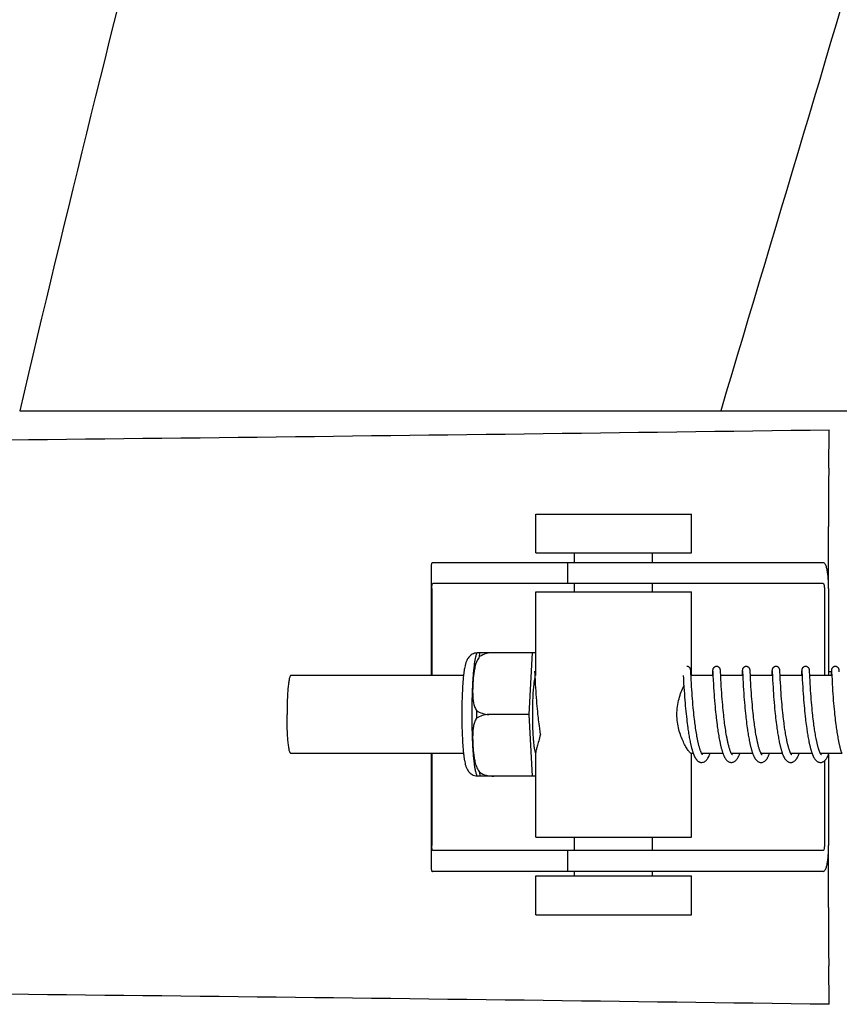
# Model space of a CAD drawing. Units: millimetres. Extents: x 17687 to 24419, y 2673 to 7538.
# Drawn here: x 18916 to 18979, y 6464 to 6539 of the extents above; entities that cross this region are included whole.
import ezdxf

# ---------------------------------------------------------------- set-up
doc = ezdxf.new("R2010")
doc.units = ezdxf.units.MM

# ---------------------------------------------------------------- blocks, each defined once
blk = doc.blocks.new('A$C17B94A55')
for p, q in [((422.041, 696.12), (476.05, 696.12)), ((476.073, 696.12), (533.494, 696.12)), ((484.402, 691.682), (484.437, 694.647)), ((461.812, 685.15), (461.812, 688.15)), ((461.812, 688.15), (473.812, 688.15)), ((473.812, 685.15), (473.812, 688.15)), ((484.386, 682.4), (484.386, 687.188)), ((461.812, 685.15), (473.812, 685.15)), ((464.812, 684.4), (464.812, 685.15)), ((470.812, 684.4), (470.812, 685.15)), ((453.76, 684.172), (453.76, 675.7)), ((457.043, 684.4), (453.883, 684.4)), ((467.413, 684.4), (457.043, 684.4)), ((464.26, 684.4), (464.26, 682.8)), ((483.963, 684.4), (467.413, 684.4)), ((483.963, 682.8), (453.883, 682.8)), ((464.812, 682.15), (464.812, 682.8)), ((470.812, 682.15), (470.812, 682.8)), ((453.797, 682.4), (453.797, 675.7)), ((461.812, 675.7), (461.812, 682.15)), ((461.812, 682.15), (473.812, 682.15)), ((473.812, 675.7), (473.812, 682.15)), ((484.066, 682.4), (484.066, 675.7)), ((484.384, 682.4), (484.384, 675.7)), ((457.303, 677.465), (461.576, 677.465)), ((458.587, 677.457), (458.587, 677.465)), ((461.313, 672.7), (461.576, 677.465)), ((461.576, 677.465), (461.812, 677.465)), ((456.245, 675.7), (442.928, 675.7)), ((461.724, 676.039), (461.725, 676.033)), ((461.725, 676.033), (461.725, 676.025)), ((461.725, 676.025), (461.726, 676.015)), ((461.726, 676.015), (461.727, 675.998)), ((461.727, 675.998), (461.729, 675.97)), ((461.729, 675.97), (461.731, 675.917)), ((461.731, 675.917), (461.74, 675.738)), ((473.189, 675.7), (473.201, 675.462)), ((473.764, 676.083), (473.763, 676.095)), ((473.765, 676.07), (473.764, 676.083)), ((473.766, 676.056), (473.765, 676.07)), ((473.767, 676.034), (473.766, 676.056)), ((473.769, 675.998), (473.767, 676.034)), ((473.773, 675.931), (473.769, 675.998)), ((473.801, 675.362), (473.784, 675.704)), ((475.478, 675.7), (473.785, 675.7)), ((475.441, 675.959), (475.429, 675.727)), ((475.443, 676.006), (475.441, 675.959)), ((475.445, 676.039), (475.443, 676.006)), ((475.447, 676.06), (475.445, 676.039)), ((475.448, 676.073), (475.447, 676.06)), ((475.46, 676.04), (475.461, 676.033)), ((475.461, 676.033), (475.462, 676.026)), ((475.462, 676.026), (475.462, 676.016)), ((475.462, 676.016), (475.463, 675.999)), ((475.463, 675.999), (475.465, 675.972)), ((475.465, 675.972), (475.468, 675.919)), ((475.478, 675.711), (475.497, 675.332)), ((476.054, 676.077), (476.053, 676.089)), ((476.055, 676.063), (476.054, 676.077)), ((476.056, 676.048), (476.055, 676.063)), ((476.057, 676.023), (476.056, 676.048)), ((476.059, 675.985), (476.057, 676.023)), ((476.064, 675.901), (476.059, 675.985)), ((476.088, 675.401), (476.072, 675.738)), ((477.768, 675.7), (476.073, 675.7)), ((477.73, 675.962), (477.718, 675.7)), ((477.733, 676.008), (477.73, 675.962)), ((477.735, 676.04), (477.733, 676.008)), ((477.736, 676.061), (477.735, 676.04)), ((477.737, 676.074), (477.736, 676.061)), ((477.75, 676.039), (477.75, 676.033)), ((477.75, 676.033), (477.751, 676.025)), ((477.751, 676.025), (477.752, 676.016)), ((477.752, 676.016), (477.753, 675.999)), ((477.753, 675.999), (477.754, 675.971)), ((477.754, 675.971), (477.757, 675.919)), ((477.767, 675.713), (477.78, 675.444)), ((478.343, 676.082), (478.341, 676.095)), ((478.344, 676.069), (478.343, 676.082)), ((478.345, 676.055), (478.344, 676.069)), ((478.346, 676.031), (478.345, 676.055)), ((478.348, 675.993), (478.346, 676.031)), ((478.352, 675.924), (478.348, 675.993)), ((480.057, 675.7), (478.363, 675.7)), ((480.008, 675.719), (480.007, 675.7)), ((480.02, 675.961), (480.008, 675.719)), ((480.023, 676.012), (480.02, 675.961)), ((480.024, 676.037), (480.023, 676.012)), ((480.025, 676.059), (480.024, 676.037)), ((480.026, 676.073), (480.025, 676.059)), ((480.039, 676.039), (480.04, 676.033)), ((480.04, 676.033), (480.04, 676.025)), ((480.04, 676.025), (480.041, 676.016)), ((480.041, 676.016), (480.042, 675.999)), ((480.042, 675.999), (480.044, 675.971)), ((480.044, 675.971), (480.047, 675.918)), ((480.057, 675.702), (480.074, 675.368)), ((480.632, 676.084), (480.631, 676.096)), ((480.633, 676.072), (480.632, 676.084)), ((480.634, 676.059), (480.633, 676.072)), ((480.635, 676.037), (480.634, 676.059)), ((480.637, 676.005), (480.635, 676.037)), ((480.64, 675.946), (480.637, 676.005)), ((480.649, 675.768), (480.64, 675.946)), ((482.347, 675.7), (480.652, 675.7)), ((482.297, 675.716), (482.296, 675.7)), ((482.309, 675.959), (482.297, 675.716)), ((482.312, 676.01), (482.309, 675.959)), ((482.313, 676.035), (482.312, 676.01)), ((482.315, 676.058), (482.313, 676.035)), ((482.316, 676.072), (482.315, 676.058)), ((482.317, 676.084), (482.316, 676.072)), ((482.329, 676.039), (482.329, 676.033)), ((482.329, 676.033), (482.33, 676.025)), ((482.33, 676.025), (482.33, 676.015)), ((482.33, 676.015), (482.332, 675.998)), ((482.332, 675.998), (482.333, 675.971)), ((482.333, 675.971), (482.336, 675.919)), ((482.347, 675.702), (482.362, 675.39)), ((482.921, 676.082), (482.92, 676.095)), ((482.922, 676.069), (482.921, 676.082)), ((482.923, 676.054), (482.922, 676.069)), ((482.925, 676.03), (482.923, 676.054)), ((482.927, 675.992), (482.925, 676.03)), ((482.931, 675.923), (482.927, 675.992)), ((482.938, 675.77), (482.931, 675.923)), ((484.636, 675.7), (482.942, 675.7)), ((482.961, 675.304), (482.946, 675.61)), ((484.384, 676), (484.601, 676)), ((484.587, 675.718), (484.586, 675.7)), ((484.598, 675.959), (484.587, 675.718)), ((484.601, 676.009), (484.598, 675.959)), ((484.603, 676.035), (484.601, 676.009)), ((484.604, 676.057), (484.603, 676.035)), ((484.605, 676.071), (484.604, 676.057)), ((484.606, 676.084), (484.605, 676.071)), ((484.618, 676.04), (484.619, 676.034)), ((484.619, 676.034), (484.619, 676.026)), ((484.619, 676.026), (484.62, 676.017)), ((484.62, 676.017), (484.621, 676.001)), ((484.621, 676.001), (484.622, 675.974)), ((484.622, 675.974), (484.625, 675.923)), ((484.625, 675.923), (484.634, 675.739)), ((484.634, 675.739), (484.636, 675.708)), ((484.636, 675.708), (484.654, 675.346)), ((485.211, 676.076), (485.21, 676.089)), ((485.212, 676.061), (485.211, 676.076)), ((485.213, 676.045), (485.212, 676.061)), ((485.215, 676.018), (485.213, 676.045)), ((485.217, 675.976), (485.215, 676.018)), ((461.762, 675.301), (461.777, 675.018)), ((461.777, 675.018), (461.793, 674.755)), ((473.201, 675.462), (473.217, 675.148)), ((473.217, 675.148), (473.238, 674.793)), ((473.814, 675.109), (473.801, 675.362)), ((473.829, 674.851), (473.814, 675.109)), ((473.845, 674.601), (473.829, 674.851)), ((475.497, 675.332), (475.512, 675.042)), ((475.512, 675.042), (475.528, 674.769)), ((476.102, 675.142), (476.088, 675.401)), ((476.117, 674.873), (476.102, 675.142)), ((476.134, 674.611), (476.117, 674.873)), ((477.78, 675.444), (477.796, 675.141)), ((477.796, 675.141), (477.812, 674.869)), ((477.812, 674.869), (477.829, 674.596)), ((478.393, 675.119), (478.379, 675.38)), ((478.408, 674.851), (478.393, 675.119)), ((478.424, 674.592), (478.408, 674.851)), ((480.074, 675.368), (480.09, 675.065)), ((480.09, 675.065), (480.105, 674.806)), ((480.681, 675.138), (480.666, 675.416)), ((480.696, 674.878), (480.681, 675.138)), ((480.712, 674.622), (480.696, 674.878)), ((482.362, 675.39), (482.378, 675.085)), ((482.378, 675.085), (482.394, 674.817)), ((482.975, 675.054), (482.961, 675.304)), ((482.99, 674.804), (482.975, 675.054)), ((484.654, 675.346), (484.67, 675.045)), ((484.67, 675.045), (484.685, 674.784)), ((461.793, 674.755), (461.809, 674.497)), ((461.809, 674.497), (461.826, 674.257)), ((461.826, 674.257), (461.845, 674)), ((473.238, 674.793), (473.254, 674.534)), ((473.254, 674.534), (473.27, 674.291)), ((473.27, 674.291), (473.289, 674.03)), ((473.86, 674.372), (473.845, 674.601)), ((473.878, 674.126), (473.86, 674.372)), ((473.894, 673.915), (473.878, 674.126)), ((475.528, 674.769), (475.546, 674.499)), ((475.546, 674.499), (475.563, 674.246)), ((475.563, 674.246), (475.58, 674.02)), ((476.15, 674.37), (476.134, 674.611)), ((476.169, 674.111), (476.15, 674.37)), ((476.185, 673.891), (476.169, 674.111)), ((477.829, 674.596), (477.846, 674.334)), ((477.846, 674.334), (477.864, 674.092)), ((477.864, 674.092), (477.883, 673.835)), ((478.44, 674.356), (478.424, 674.592)), ((478.459, 674.102), (478.44, 674.356)), ((478.475, 673.888), (478.459, 674.102)), ((480.105, 674.806), (480.121, 674.554)), ((480.121, 674.554), (480.137, 674.319)), ((480.137, 674.319), (480.155, 674.068)), ((480.728, 674.383), (480.712, 674.622)), ((480.746, 674.126), (480.728, 674.383)), ((480.764, 673.898), (480.746, 674.126)), ((482.394, 674.817), (482.411, 674.549)), ((482.411, 674.549), (482.428, 674.294)), ((482.428, 674.294), (482.445, 674.061)), ((483.005, 674.568), (482.99, 674.804)), ((483.022, 674.311), (483.005, 674.568)), ((483.039, 674.082), (483.022, 674.311)), ((484.685, 674.784), (484.701, 674.526)), ((484.701, 674.526), (484.718, 674.284)), ((484.718, 674.284), (484.737, 674.02)), ((461.845, 674), (461.862, 673.774)), ((461.862, 673.774), (461.882, 673.537)), ((461.882, 673.537), (461.899, 673.341)), ((461.899, 673.341), (461.918, 673.139)), ((473.289, 674.03), (473.307, 673.8)), ((473.307, 673.8), (473.327, 673.558)), ((473.327, 673.558), (473.345, 673.358)), ((473.345, 673.358), (473.364, 673.152)), ((473.912, 673.694), (473.894, 673.915)), ((473.932, 673.463), (473.912, 673.694)), ((473.954, 673.222), (473.932, 673.463)), ((475.58, 674.02), (475.598, 673.781)), ((475.598, 673.781), (475.619, 673.531)), ((475.619, 673.531), (475.637, 673.323)), ((476.204, 673.66), (476.185, 673.891)), ((476.225, 673.419), (476.204, 673.66)), ((476.242, 673.232), (476.225, 673.419)), ((477.883, 673.835), (477.902, 673.611)), ((477.902, 673.611), (477.922, 673.377)), ((477.922, 673.377), (477.939, 673.183)), ((478.493, 673.663), (478.475, 673.888)), ((478.514, 673.429), (478.493, 673.663)), ((478.536, 673.186), (478.514, 673.429)), ((480.155, 674.068), (480.172, 673.847)), ((480.172, 673.847), (480.191, 673.614)), ((480.191, 673.614), (480.212, 673.371)), ((480.212, 673.371), (480.23, 673.17)), ((480.783, 673.659), (480.764, 673.898)), ((480.8, 673.46), (480.783, 673.659)), ((480.819, 673.254), (480.8, 673.46)), ((482.445, 674.061), (482.464, 673.815)), ((482.464, 673.815), (482.481, 673.601)), ((482.481, 673.601), (482.5, 673.379)), ((482.5, 673.379), (482.521, 673.151)), ((483.058, 673.84), (483.039, 674.082)), ((483.074, 673.637), (483.058, 673.84)), ((483.093, 673.427), (483.074, 673.637)), ((483.113, 673.21), (483.093, 673.427)), ((484.737, 674.02), (484.755, 673.786)), ((484.755, 673.786), (484.776, 673.538)), ((484.776, 673.538), (484.794, 673.33)), ((484.794, 673.33), (484.814, 673.115)), ((461.313, 672.7), (458.185, 672.7)), ((461.576, 667.935), (461.313, 672.7)), ((461.918, 673.139), (461.938, 672.933)), ((461.938, 672.933), (461.959, 672.723)), ((461.959, 672.723), (461.977, 672.563)), ((473.364, 673.152), (473.384, 672.941)), ((473.384, 672.941), (473.406, 672.726)), ((473.406, 672.726), (473.424, 672.562)), ((473.972, 673.036), (473.954, 673.222)), ((473.991, 672.846), (473.972, 673.036)), ((474.012, 672.652), (473.991, 672.846)), ((474.026, 672.521), (474.012, 672.652)), ((475.637, 673.323), (475.657, 673.108)), ((475.657, 673.108), (475.679, 672.887)), ((475.679, 672.887), (475.696, 672.718)), ((475.696, 672.718), (475.715, 672.546)), ((476.261, 673.041), (476.242, 673.232)), ((476.281, 672.845), (476.261, 673.041)), ((476.302, 672.645), (476.281, 672.845)), ((476.317, 672.51), (476.302, 672.645)), ((477.939, 673.183), (477.959, 672.985)), ((477.959, 672.985), (477.979, 672.782)), ((477.979, 672.782), (478.001, 672.574)), ((478.001, 672.574), (478.013, 672.469)), ((478.554, 672.998), (478.536, 673.186)), ((478.574, 672.806), (478.554, 672.998)), ((478.595, 672.61), (478.574, 672.806)), ((478.61, 672.478), (478.595, 672.61)), ((480.23, 673.17), (480.25, 672.964)), ((480.25, 672.964), (480.272, 672.752)), ((480.272, 672.752), (480.289, 672.59)), ((480.289, 672.59), (480.307, 672.426)), ((480.84, 673.041), (480.819, 673.254)), ((480.862, 672.823), (480.84, 673.041)), ((480.88, 672.656), (480.862, 672.823)), ((480.892, 672.544), (480.88, 672.656)), ((482.521, 673.151), (482.54, 672.963)), ((482.54, 672.963), (482.559, 672.771)), ((482.559, 672.771), (482.58, 672.576)), ((483.134, 672.987), (483.113, 673.21)), ((483.152, 672.816), (483.134, 672.987)), ((483.17, 672.643), (483.152, 672.816)), ((483.183, 672.527), (483.17, 672.643)), ((484.814, 673.115), (484.836, 672.894)), ((484.836, 672.894), (484.853, 672.724)), ((484.853, 672.724), (484.872, 672.552)), ((461.977, 672.563), (461.989, 672.456)), ((461.989, 672.456), (462.007, 672.294)), ((462.007, 672.294), (462.027, 672.132)), ((462.027, 672.132), (462.048, 671.969)), ((462.048, 671.969), (462.069, 671.806)), ((473.449, 672.342), (473.469, 672.176)), ((473.469, 672.176), (473.489, 672.01)), ((473.489, 672.01), (473.511, 671.844)), ((473.511, 671.844), (473.534, 671.678)), ((474.05, 672.322), (474.026, 672.521)), ((474.066, 672.189), (474.05, 672.322)), ((474.083, 672.055), (474.066, 672.189)), ((474.101, 671.921), (474.083, 672.055)), ((474.119, 671.787), (474.101, 671.921)), ((475.715, 672.546), (475.728, 672.43)), ((475.728, 672.43), (475.749, 672.253)), ((475.749, 672.253), (475.771, 672.075)), ((475.771, 672.075), (475.794, 671.896)), ((475.794, 671.896), (475.81, 671.775)), ((476.341, 672.304), (476.317, 672.51)), ((476.358, 672.166), (476.341, 672.304)), ((476.376, 672.026), (476.358, 672.166)), ((476.395, 671.886), (476.376, 672.026)), ((476.414, 671.746), (476.395, 671.886)), ((478.013, 672.469), (478.031, 672.309)), ((478.031, 672.309), (478.051, 672.148)), ((478.051, 672.148), (478.071, 671.986)), ((478.071, 671.986), (478.093, 671.823)), ((478.093, 671.823), (478.115, 671.659)), ((478.634, 672.277), (478.61, 672.478)), ((478.651, 672.142), (478.634, 672.277)), ((478.668, 672.006), (478.651, 672.142)), ((478.686, 671.869), (478.668, 672.006)), ((478.705, 671.733), (478.686, 671.869)), ((480.307, 672.426), (480.327, 672.259)), ((480.327, 672.259), (480.347, 672.091)), ((480.347, 672.091), (480.369, 671.922)), ((480.369, 671.922), (480.392, 671.751)), ((480.912, 672.373), (480.892, 672.544)), ((480.933, 672.2), (480.912, 672.373)), ((480.955, 672.025), (480.933, 672.2)), ((480.97, 671.909), (480.955, 672.025)), ((480.987, 671.792), (480.97, 671.909)), ((482.602, 672.377), (482.62, 672.226)), ((482.62, 672.226), (482.639, 672.073)), ((482.639, 672.073), (482.659, 671.919)), ((482.659, 671.919), (482.68, 671.764)), ((483.204, 672.351), (483.183, 672.527)), ((483.226, 672.173), (483.204, 672.351)), ((483.248, 671.995), (483.226, 672.173)), ((483.264, 671.876), (483.248, 671.995)), ((483.281, 671.758), (483.264, 671.876)), ((484.872, 672.552), (484.885, 672.436)), ((484.885, 672.436), (484.905, 672.261)), ((484.905, 672.261), (484.927, 672.086)), ((484.927, 672.086), (484.949, 671.909)), ((484.949, 671.909), (484.965, 671.792)), ((462.069, 671.806), (462.092, 671.644)), ((462.092, 671.644), (462.107, 671.536)), ((462.107, 671.536), (462.123, 671.429)), ((462.123, 671.429), (462.14, 671.322)), ((462.14, 671.322), (462.157, 671.217)), ((462.157, 671.217), (462.168, 671.147)), ((473.534, 671.678), (473.55, 671.568)), ((473.55, 671.568), (473.566, 671.459)), ((473.566, 671.459), (473.582, 671.35)), ((473.582, 671.35), (473.599, 671.243)), ((473.599, 671.243), (473.617, 671.136)), ((473.617, 671.136), (473.635, 671.031)), ((474.138, 671.653), (474.119, 671.787)), ((474.158, 671.519), (474.138, 671.653)), ((474.179, 671.387), (474.158, 671.519)), ((474.2, 671.255), (474.179, 671.387)), ((474.222, 671.125), (474.2, 671.255)), ((474.245, 670.997), (474.222, 671.125)), ((475.81, 671.775), (475.827, 671.655)), ((475.827, 671.655), (475.844, 671.534)), ((475.844, 671.534), (475.862, 671.414)), ((475.862, 671.414), (475.881, 671.294)), ((475.881, 671.294), (475.9, 671.174)), ((475.9, 671.174), (475.92, 671.056)), ((475.92, 671.056), (475.941, 670.938)), ((476.434, 671.606), (476.414, 671.746)), ((476.456, 671.466), (476.434, 671.606)), ((476.478, 671.326), (476.456, 671.466)), ((476.501, 671.188), (476.478, 671.326)), ((476.525, 671.051), (476.501, 671.188)), ((478.115, 671.659), (478.131, 671.55)), ((478.131, 671.55), (478.147, 671.441)), ((478.147, 671.441), (478.164, 671.332)), ((478.164, 671.332), (478.181, 671.223)), ((478.181, 671.223), (478.199, 671.115)), ((478.199, 671.115), (478.218, 671.007)), ((478.725, 671.597), (478.705, 671.733)), ((478.746, 671.461), (478.725, 671.597)), ((478.767, 671.326), (478.746, 671.461)), ((478.789, 671.192), (478.767, 671.326)), ((478.813, 671.059), (478.789, 671.192)), ((480.392, 671.751), (480.408, 671.637)), ((480.408, 671.637), (480.424, 671.523)), ((480.424, 671.523), (480.441, 671.409)), ((480.441, 671.409), (480.459, 671.295)), ((480.459, 671.295), (480.477, 671.182)), ((480.477, 671.182), (480.496, 671.069)), ((480.496, 671.069), (480.516, 670.958)), ((481.003, 671.674), (480.987, 671.792)), ((481.02, 671.557), (481.003, 671.674)), ((481.038, 671.44), (481.02, 671.557)), ((481.057, 671.324), (481.038, 671.44)), ((481.076, 671.208), (481.057, 671.324)), ((481.096, 671.093), (481.076, 671.208)), ((481.116, 670.98), (481.096, 671.093)), ((482.68, 671.764), (482.701, 671.608)), ((482.701, 671.608), (482.717, 671.504)), ((482.717, 671.504), (482.732, 671.401)), ((482.732, 671.401), (482.748, 671.298)), ((482.748, 671.298), (482.765, 671.195)), ((482.765, 671.195), (482.782, 671.093)), ((482.782, 671.093), (482.799, 670.992)), ((483.298, 671.64), (483.281, 671.758)), ((483.315, 671.522), (483.298, 671.64)), ((483.333, 671.406), (483.315, 671.522)), ((483.352, 671.29), (483.333, 671.406)), ((483.371, 671.176), (483.352, 671.29)), ((483.391, 671.062), (483.371, 671.176)), ((483.411, 670.951), (483.391, 671.062)), ((484.965, 671.792), (484.981, 671.674)), ((484.981, 671.674), (484.998, 671.557)), ((484.998, 671.557), (485.016, 671.44)), ((485.016, 671.44), (485.033, 671.324)), ((485.033, 671.324), (485.052, 671.209)), ((485.052, 671.209), (485.071, 671.095)), ((485.071, 671.095), (485.09, 670.982)), ((473.635, 671.031), (473.653, 670.927)), ((473.653, 670.927), (473.672, 670.824)), ((473.672, 670.824), (473.691, 670.723)), ((473.691, 670.723), (473.711, 670.624)), ((473.711, 670.624), (473.731, 670.526)), ((475.941, 670.938), (475.962, 670.821)), ((475.962, 670.821), (475.984, 670.706)), ((478.218, 671.007), (478.237, 670.901)), ((478.237, 670.901), (478.256, 670.795)), ((478.256, 670.795), (478.277, 670.69)), ((478.277, 670.69), (478.298, 670.587)), ((480.516, 670.958), (480.536, 670.847)), ((480.536, 670.847), (480.557, 670.737)), ((480.557, 670.737), (480.578, 670.629)), ((481.137, 670.868), (481.116, 670.98)), ((482.799, 670.992), (482.817, 670.891)), ((482.817, 670.891), (482.836, 670.792)), ((482.836, 670.792), (482.855, 670.695)), ((482.855, 670.695), (482.874, 670.598)), ((482.874, 670.598), (482.894, 670.503)), ((483.432, 670.841), (483.411, 670.951)), ((485.09, 670.982), (485.111, 670.87)), ((485.111, 670.87), (485.131, 670.76)), ((485.131, 670.76), (485.153, 670.651)), ((456.245, 669.7), (442.928, 669.7)), ((453.76, 669.7), (453.76, 660.828)), ((453.797, 669.7), (453.797, 662.6)), ((461.812, 663.25), (461.812, 669.761)), ((473.955, 669.7), (473.785, 669.7)), ((473.812, 663.25), (473.812, 669.7)), ((476.244, 669.7), (474.601, 669.7)), ((474.619, 669.667), (474.605, 669.694)), ((474.61, 669.7), (474.606, 669.691)), ((478.534, 669.7), (476.891, 669.7)), ((476.9, 669.7), (476.896, 669.691)), ((480.823, 669.7), (479.18, 669.7)), ((479.189, 669.7), (479.185, 669.691)), ((483.113, 669.7), (481.47, 669.7)), ((481.479, 669.7), (481.474, 669.691)), ((485.402, 669.7), (483.759, 669.7)), ((483.768, 669.7), (483.764, 669.691)), ((484.384, 669.618), (484.384, 662.6)), ((484.066, 669.116), (484.066, 662.6)), ((461.576, 667.935), (457.303, 667.935)), ((458.587, 667.935), (458.587, 667.943)), ((461.812, 667.935), (461.576, 667.935)), ((461.812, 663.25), (473.812, 663.25)), ((464.812, 662.2), (464.812, 663.25)), ((470.812, 662.2), (470.812, 663.25)), ((483.963, 662.2), (453.883, 662.2)), ((464.26, 662.2), (464.26, 660.6)), ((484.386, 657.812), (484.386, 662.6)), ((457.043, 660.6), (453.883, 660.6)), ((467.413, 660.6), (457.043, 660.6)), ((464.812, 660.25), (464.812, 660.6)), ((483.963, 660.6), (467.413, 660.6)), ((470.812, 660.25), (470.812, 660.6)), ((461.812, 657.25), (461.812, 660.25)), ((461.812, 660.25), (473.812, 660.25)), ((473.812, 657.25), (473.812, 660.25)), ((461.812, 657.25), (473.812, 657.25)), ((484.437, 650.353), (484.402, 653.318))]:
    blk.add_line(p, q)
for points in [[(473.763, 676.095), (473.762, 676.101), (473.762, 676.106), (473.761, 676.112), (473.76, 676.118), (473.76, 676.124), (473.759, 676.13), (473.758, 676.137), (473.757, 676.144), (473.755, 676.152), (473.754, 676.16), (473.751, 676.171), (473.748, 676.183), (473.744, 676.197), (473.738, 676.212), (473.731, 676.23), (473.721, 676.248), (473.709, 676.268), (473.694, 676.287), (473.677, 676.307), (473.657, 676.326), (473.634, 676.343), (473.609, 676.359), (473.582, 676.373), (473.553, 676.385), (473.522, 676.393), (473.49, 676.398), (473.461, 676.4)], [(475.751, 676.4), (475.729, 676.399), (475.697, 676.395), (475.666, 676.387), (475.637, 676.376), (475.61, 676.363), (475.584, 676.348), (475.561, 676.331), (475.541, 676.312), (475.523, 676.293), (475.507, 676.274), (475.495, 676.255), (475.484, 676.236), (475.476, 676.218), (475.47, 676.202), (475.465, 676.187), (475.462, 676.174), (475.459, 676.164), (475.457, 676.155), (475.456, 676.147), (475.454, 676.139), (475.454, 676.133), (475.453, 676.126), (475.452, 676.12), (475.451, 676.114), (475.451, 676.109), (475.45, 676.103), (475.45, 676.097), (475.449, 676.091), (475.449, 676.085), (475.448, 676.073)], [(476.053, 676.089), (476.052, 676.095), (476.051, 676.101), (476.051, 676.107), (476.05, 676.113), (476.05, 676.119), (476.049, 676.125), (476.048, 676.131), (476.047, 676.138), (476.046, 676.146), (476.044, 676.155), (476.042, 676.165), (476.039, 676.177), (476.035, 676.191), (476.03, 676.207), (476.022, 676.225), (476.013, 676.244), (476.001, 676.263), (475.987, 676.283), (475.97, 676.303), (475.95, 676.322), (475.928, 676.34), (475.902, 676.357), (475.875, 676.372), (475.845, 676.384), (475.814, 676.393), (475.781, 676.398), (475.751, 676.4)], [(478.04, 676.4), (478.017, 676.399), (477.985, 676.394), (477.953, 676.386), (477.924, 676.375), (477.896, 676.362), (477.871, 676.346), (477.848, 676.328), (477.828, 676.31), (477.81, 676.29), (477.794, 676.271), (477.782, 676.251), (477.772, 676.232), (477.764, 676.214), (477.758, 676.198), (477.754, 676.184), (477.75, 676.172), (477.748, 676.162), (477.746, 676.153), (477.745, 676.146), (477.744, 676.139), (477.743, 676.133), (477.742, 676.127), (477.741, 676.121), (477.741, 676.115), (477.74, 676.11), (477.74, 676.104), (477.739, 676.098), (477.739, 676.092), (477.738, 676.086), (477.737, 676.074)], [(478.341, 676.095), (478.341, 676.101), (478.34, 676.107), (478.34, 676.113), (478.339, 676.118), (478.338, 676.124), (478.338, 676.13), (478.337, 676.137), (478.336, 676.144), (478.334, 676.151), (478.333, 676.16), (478.33, 676.171), (478.327, 676.183), (478.322, 676.198), (478.316, 676.215), (478.308, 676.234), (478.297, 676.254), (478.283, 676.275), (478.266, 676.296), (478.246, 676.316), (478.224, 676.335), (478.198, 676.353), (478.17, 676.369), (478.14, 676.382), (478.108, 676.391), (478.075, 676.398), (478.04, 676.4)], [(480.33, 676.4), (480.308, 676.399), (480.276, 676.395), (480.245, 676.387), (480.216, 676.376), (480.188, 676.363), (480.163, 676.348), (480.14, 676.331), (480.119, 676.312), (480.101, 676.293), (480.086, 676.274), (480.073, 676.254), (480.063, 676.235), (480.055, 676.217), (480.049, 676.201), (480.044, 676.187), (480.04, 676.174), (480.038, 676.163), (480.036, 676.155), (480.035, 676.146), (480.033, 676.139), (480.032, 676.132), (480.032, 676.126), (480.031, 676.12), (480.03, 676.114), (480.029, 676.108), (480.029, 676.103), (480.028, 676.097), (480.028, 676.091), (480.027, 676.085), (480.026, 676.073)], [(480.631, 676.096), (480.63, 676.102), (480.63, 676.108), (480.629, 676.113), (480.628, 676.119), (480.628, 676.125), (480.627, 676.131), (480.626, 676.138), (480.625, 676.145), (480.624, 676.152), (480.622, 676.161), (480.62, 676.171), (480.616, 676.183), (480.612, 676.197), (480.607, 676.212), (480.599, 676.23), (480.589, 676.248), (480.577, 676.268), (480.562, 676.288), (480.545, 676.307), (480.525, 676.326), (480.502, 676.343), (480.477, 676.359), (480.45, 676.373), (480.421, 676.385), (480.39, 676.393), (480.358, 676.398), (480.33, 676.4)], [(482.619, 676.4), (482.597, 676.399), (482.564, 676.395), (482.533, 676.387), (482.504, 676.376), (482.477, 676.362), (482.451, 676.347), (482.428, 676.33), (482.408, 676.311), (482.39, 676.292), (482.375, 676.272), (482.362, 676.253), (482.352, 676.234), (482.344, 676.216), (482.338, 676.2), (482.333, 676.186), (482.329, 676.173), (482.327, 676.162), (482.325, 676.154), (482.324, 676.146), (482.323, 676.138), (482.322, 676.132), (482.321, 676.125), (482.32, 676.119), (482.319, 676.113), (482.319, 676.108), (482.318, 676.102), (482.318, 676.096), (482.317, 676.084)], [(482.92, 676.095), (482.92, 676.101), (482.919, 676.107), (482.919, 676.113), (482.918, 676.119), (482.917, 676.125), (482.916, 676.131), (482.915, 676.139), (482.914, 676.147), (482.912, 676.156), (482.91, 676.166), (482.907, 676.179), (482.903, 676.193), (482.897, 676.209), (482.89, 676.227), (482.88, 676.246), (482.868, 676.265), (482.854, 676.285), (482.837, 676.305), (482.817, 676.324), (482.794, 676.341), (482.769, 676.358), (482.742, 676.372), (482.712, 676.384), (482.681, 676.393), (482.649, 676.398), (482.619, 676.4)], [(484.908, 676.4), (484.886, 676.399), (484.853, 676.394), (484.822, 676.386), (484.793, 676.375), (484.765, 676.362), (484.74, 676.346), (484.717, 676.329), (484.697, 676.311), (484.679, 676.291), (484.663, 676.272), (484.651, 676.252), (484.641, 676.233), (484.633, 676.215), (484.627, 676.199), (484.622, 676.185), (484.619, 676.172), (484.616, 676.162), (484.615, 676.153), (484.613, 676.145), (484.612, 676.138), (484.611, 676.131), (484.61, 676.125), (484.609, 676.119), (484.609, 676.113), (484.608, 676.107), (484.608, 676.101), (484.607, 676.095), (484.606, 676.084)], [(485.21, 676.089), (485.21, 676.095), (485.209, 676.101), (485.209, 676.107), (485.208, 676.113), (485.207, 676.12), (485.206, 676.126), (485.206, 676.132), (485.205, 676.139), (485.203, 676.147), (485.202, 676.156), (485.199, 676.167), (485.196, 676.18), (485.192, 676.194), (485.186, 676.21), (485.179, 676.227), (485.169, 676.246), (485.157, 676.266), (485.143, 676.285), (485.126, 676.305), (485.106, 676.324), (485.083, 676.342), (485.058, 676.358), (485.031, 676.372), (485.001, 676.384), (484.97, 676.393), (484.938, 676.398), (484.908, 676.4)], [(461.723, 676.045), (461.723, 676.045), (461.723, 676.046), (461.723, 676.046), (461.723, 676.045), (461.724, 676.043), (461.724, 676.042), (461.724, 676.039)], [(461.74, 675.738), (461.742, 675.705), (461.762, 675.301)], [(473.784, 675.704), (473.782, 675.743), (473.781, 675.762), (473.773, 675.931)], [(475.429, 675.727), (475.429, 675.71), (475.428, 675.7)], [(475.46, 676.045), (475.46, 676.045), (475.46, 676.044), (475.46, 676.042), (475.46, 676.04)], [(475.468, 675.919), (475.476, 675.743), (475.478, 675.711)], [(476.072, 675.738), (476.07, 675.775), (476.064, 675.901)], [(477.749, 676.045), (477.749, 676.045), (477.749, 676.046), (477.749, 676.046), (477.749, 676.045), (477.749, 676.044), (477.75, 676.042), (477.75, 676.039)], [(477.757, 675.919), (477.766, 675.745), (477.767, 675.713)], [(478.379, 675.38), (478.36, 675.747), (478.36, 675.766), (478.352, 675.924)], [(480.039, 676.045), (480.039, 676.045), (480.039, 676.046), (480.039, 676.046), (480.039, 676.045), (480.039, 676.044), (480.039, 676.042), (480.039, 676.039)], [(480.047, 675.918), (480.056, 675.736), (480.056, 675.719), (480.057, 675.702)], [(480.666, 675.416), (480.65, 675.734), (480.649, 675.768)], [(482.328, 676.045), (482.328, 676.045), (482.328, 676.046), (482.328, 676.046), (482.328, 676.045), (482.328, 676.043), (482.328, 676.042), (482.329, 676.039)], [(482.336, 675.919), (482.344, 675.748), (482.345, 675.733), (482.346, 675.718), (482.347, 675.702)], [(482.946, 675.61), (482.94, 675.733), (482.938, 675.77)], [(484.617, 676.045), (484.618, 676.045), (484.618, 676.044), (484.618, 676.042), (484.618, 676.04)], [(482.58, 672.576), (482.585, 672.526), (482.602, 672.377)], [(473.424, 672.562), (473.43, 672.508), (473.449, 672.342)], [(476.898, 669.685), (476.882, 669.718), (476.865, 669.753), (476.849, 669.791), (476.832, 669.832), (476.815, 669.875), (476.799, 669.92), (476.782, 669.968), (476.766, 670.017), (476.75, 670.068), (476.734, 670.121), (476.718, 670.176), (476.703, 670.231), (476.688, 670.289), (476.673, 670.347), (476.658, 670.407), (476.644, 670.467), (476.629, 670.529), (476.616, 670.591), (476.602, 670.655), (476.588, 670.719), (476.575, 670.784), (476.562, 670.85), (476.549, 670.917), (476.537, 670.984), (476.525, 671.051)], [(479.186, 669.689), (479.17, 669.72), (479.155, 669.754), (479.139, 669.79), (479.123, 669.828), (479.107, 669.869), (479.091, 669.912), (479.075, 669.957), (479.06, 670.004), (479.044, 670.052), (479.029, 670.103), (479.014, 670.154), (478.999, 670.208), (478.984, 670.262), (478.97, 670.318), (478.955, 670.375), (478.941, 670.433), (478.927, 670.492), (478.914, 670.552), (478.9, 670.613), (478.887, 670.675), (478.874, 670.737), (478.861, 670.8), (478.849, 670.864), (478.837, 670.929), (478.824, 670.994), (478.813, 671.059)], [(473.731, 670.526), (473.742, 670.478), (473.752, 670.43), (473.763, 670.383), (473.774, 670.337), (473.784, 670.291), (473.795, 670.245), (473.806, 670.2), (473.818, 670.156), (473.829, 670.112), (473.841, 670.069), (473.852, 670.026), (473.864, 669.985), (473.876, 669.943), (473.888, 669.903), (473.9, 669.863), (473.913, 669.824), (473.925, 669.785), (473.938, 669.748), (473.951, 669.711)], [(474.605, 669.694), (474.59, 669.723), (474.575, 669.755), (474.56, 669.789), (474.545, 669.826), (474.53, 669.864), (474.515, 669.904), (474.5, 669.946), (474.485, 669.99), (474.471, 670.036), (474.456, 670.083), (474.441, 670.132), (474.427, 670.182), (474.413, 670.234), (474.399, 670.287), (474.385, 670.341), (474.371, 670.396), (474.358, 670.452), (474.345, 670.509), (474.331, 670.568), (474.318, 670.627), (474.306, 670.687), (474.293, 670.747), (474.281, 670.809), (474.269, 670.871), (474.257, 670.934), (474.245, 670.997)], [(475.984, 670.706), (475.995, 670.649), (476.007, 670.592), (476.019, 670.536), (476.031, 670.481), (476.043, 670.425), (476.055, 670.371), (476.068, 670.317), (476.08, 670.263), (476.093, 670.21), (476.107, 670.158), (476.12, 670.106), (476.134, 670.055), (476.148, 670.005), (476.162, 669.955), (476.176, 669.907), (476.191, 669.859), (476.206, 669.811), (476.222, 669.765), (476.237, 669.72)], [(478.298, 670.587), (478.308, 670.536), (478.319, 670.485), (478.33, 670.435), (478.341, 670.385), (478.353, 670.335), (478.364, 670.286), (478.376, 670.238), (478.388, 670.19), (478.4, 670.142), (478.412, 670.096), (478.425, 670.05), (478.437, 670.004), (478.45, 669.959), (478.463, 669.915), (478.477, 669.871), (478.49, 669.829), (478.504, 669.786), (478.518, 669.745), (478.532, 669.705)], [(480.578, 670.629), (480.589, 670.575), (480.6, 670.522), (480.612, 670.47), (480.623, 670.418), (480.635, 670.366), (480.647, 670.315), (480.659, 670.265), (480.671, 670.215), (480.683, 670.166), (480.696, 670.117), (480.709, 670.07), (480.722, 670.022), (480.735, 669.976), (480.748, 669.93), (480.762, 669.885), (480.776, 669.841), (480.79, 669.797), (480.804, 669.755), (480.818, 669.713)], [(481.475, 669.69), (481.462, 669.716), (481.449, 669.744), (481.435, 669.773), (481.422, 669.805), (481.408, 669.838), (481.395, 669.873), (481.381, 669.909), (481.368, 669.947), (481.355, 669.987), (481.342, 670.027), (481.329, 670.069), (481.316, 670.112), (481.303, 670.156), (481.29, 670.202), (481.277, 670.248), (481.265, 670.295), (481.253, 670.343), (481.24, 670.393), (481.228, 670.443), (481.216, 670.493), (481.205, 670.545), (481.193, 670.597), (481.182, 670.65), (481.17, 670.704), (481.159, 670.758), (481.148, 670.813), (481.137, 670.868)], [(482.894, 670.503), (482.904, 670.457), (482.914, 670.41), (482.925, 670.364), (482.935, 670.319), (482.946, 670.274), (482.957, 670.23), (482.968, 670.186), (482.979, 670.142), (482.99, 670.099), (483.002, 670.057), (483.013, 670.015), (483.025, 669.974), (483.037, 669.933), (483.049, 669.893), (483.061, 669.854), (483.073, 669.815), (483.086, 669.777), (483.099, 669.74), (483.111, 669.703)], [(483.764, 669.691), (483.751, 669.716), (483.738, 669.744), (483.725, 669.773), (483.712, 669.804), (483.698, 669.836), (483.685, 669.87), (483.672, 669.906), (483.659, 669.943), (483.646, 669.981), (483.633, 670.02), (483.62, 670.061), (483.608, 670.103), (483.595, 670.146), (483.582, 670.19), (483.57, 670.235), (483.558, 670.281), (483.546, 670.329), (483.534, 670.376), (483.522, 670.425), (483.51, 670.475), (483.499, 670.525), (483.487, 670.576), (483.476, 670.628), (483.465, 670.68), (483.454, 670.733), (483.443, 670.787), (483.432, 670.841)], [(485.153, 670.651), (485.164, 670.598), (485.175, 670.545), (485.186, 670.492), (485.197, 670.44), (485.209, 670.389), (485.22, 670.338), (485.232, 670.288), (485.244, 670.238), (485.256, 670.189), (485.269, 670.141), (485.281, 670.094), (485.294, 670.047), (485.306, 670.001), (485.319, 669.956), (485.333, 669.911), (485.346, 669.867), (485.36, 669.825), (485.373, 669.783), (485.387, 669.741), (485.402, 669.701)], [(473.951, 669.711), (473.964, 669.675), (473.978, 669.639), (473.991, 669.604), (474.005, 669.57), (474.019, 669.537), (474.033, 669.505), (474.048, 669.473), (474.063, 669.442), (474.078, 669.412), (474.093, 669.383), (474.109, 669.354), (474.126, 669.326), (474.143, 669.299), (474.161, 669.273), (474.18, 669.247), (474.199, 669.222), (474.22, 669.197), (474.242, 669.173), (474.265, 669.149), (474.29, 669.126), (474.317, 669.104), (474.347, 669.083), (474.378, 669.064), (474.412, 669.046), (474.448, 669.03), (474.486, 669.018), (474.524, 669.008), (474.564, 669.002), (474.606, 669)], [(474.605, 669), (474.626, 669), (474.69, 669.009), (474.755, 669.027), (474.819, 669.055), (474.876, 669.091), (474.927, 669.131), (474.973, 669.176), (475.016, 669.225), (475.055, 669.278), (475.091, 669.335), (475.126, 669.396), (475.16, 669.464), (475.193, 669.538), (475.21, 669.578)], [(474.676, 669.581), (474.681, 669.577), (474.68, 669.578), (474.676, 669.582), (474.668, 669.591), (474.658, 669.605), (474.646, 669.622), (474.633, 669.643), (474.619, 669.667)], [(475.21, 669.578), (475.219, 669.599), (475.232, 669.632), (475.244, 669.665), (475.257, 669.699), (475.257, 669.7)], [(476.237, 669.72), (476.253, 669.675), (476.27, 669.632), (476.287, 669.589), (476.304, 669.547), (476.322, 669.507), (476.34, 669.467), (476.359, 669.429), (476.378, 669.391), (476.398, 669.355), (476.42, 669.32), (476.442, 669.285), (476.465, 669.252), (476.49, 669.219), (476.518, 669.187), (476.547, 669.157), (476.579, 669.127), (476.615, 669.098), (476.656, 669.071), (476.699, 669.047), (476.747, 669.027), (476.798, 669.011), (476.851, 669.002), (476.895, 669)], [(476.895, 669), (476.943, 669.003), (476.994, 669.012), (477.044, 669.027), (477.09, 669.046), (477.133, 669.069), (477.172, 669.096), (477.208, 669.124), (477.24, 669.153), (477.27, 669.183), (477.297, 669.214), (477.322, 669.247), (477.345, 669.279), (477.367, 669.313), (477.389, 669.349), (477.409, 669.385), (477.429, 669.422), (477.448, 669.46), (477.466, 669.5), (477.484, 669.54), (477.501, 669.582), (477.518, 669.625), (477.535, 669.669), (477.546, 669.7)], [(476.944, 669.61), (476.929, 669.631), (476.914, 669.657), (476.898, 669.685)], [(476.97, 669.578), (476.97, 669.578), (476.965, 669.583), (476.956, 669.594), (476.944, 669.61)], [(478.532, 669.705), (478.547, 669.665), (478.561, 669.626), (478.577, 669.588), (478.592, 669.55), (478.608, 669.514), (478.624, 669.479), (478.641, 669.444), (478.658, 669.41), (478.675, 669.377), (478.693, 669.345), (478.712, 669.314), (478.732, 669.284), (478.753, 669.254), (478.775, 669.225), (478.798, 669.197), (478.823, 669.17), (478.85, 669.143), (478.88, 669.117), (478.912, 669.093), (478.947, 669.069), (478.986, 669.048), (479.027, 669.03), (479.071, 669.016), (479.116, 669.006), (479.163, 669.001), (479.185, 669)], [(479.184, 669), (479.203, 669), (479.263, 669.007), (479.32, 669.022), (479.375, 669.044), (479.424, 669.07), (479.467, 669.099), (479.505, 669.13), (479.54, 669.163), (479.571, 669.196), (479.599, 669.23), (479.624, 669.265), (479.648, 669.3), (479.671, 669.336), (479.692, 669.373), (479.712, 669.41), (479.732, 669.449), (479.75, 669.488), (479.768, 669.529), (479.786, 669.57), (479.803, 669.613), (479.82, 669.656), (479.836, 669.7)], [(479.216, 669.637), (479.201, 669.661), (479.186, 669.689)], [(479.257, 669.579), (479.26, 669.577), (479.257, 669.58), (479.251, 669.587), (479.241, 669.599), (479.229, 669.616), (479.216, 669.637)], [(480.818, 669.713), (480.833, 669.672), (480.848, 669.632), (480.864, 669.593), (480.879, 669.555), (480.895, 669.518), (480.912, 669.482), (480.929, 669.447), (480.946, 669.412), (480.964, 669.379), (480.982, 669.347), (481.001, 669.315), (481.021, 669.285), (481.042, 669.255), (481.064, 669.225), (481.088, 669.197), (481.113, 669.169), (481.14, 669.143), (481.17, 669.117), (481.202, 669.092), (481.238, 669.069), (481.277, 669.048), (481.318, 669.03), (481.361, 669.015), (481.407, 669.006), (481.453, 669.001), (481.474, 669)], [(481.474, 669), (481.5, 669.001), (481.545, 669.006), (481.589, 669.016), (481.631, 669.03), (481.671, 669.047), (481.709, 669.068), (481.744, 669.09), (481.775, 669.114), (481.805, 669.139), (481.832, 669.166), (481.857, 669.192), (481.88, 669.22), (481.902, 669.248), (481.923, 669.277), (481.942, 669.307), (481.961, 669.338), (481.98, 669.37), (481.997, 669.402), (482.014, 669.436), (482.031, 669.47), (482.047, 669.505), (482.063, 669.542), (482.079, 669.579), (482.094, 669.617), (482.109, 669.656), (482.124, 669.697), (482.125, 669.7)], [(481.523, 669.61), (481.512, 669.626), (481.5, 669.645), (481.488, 669.666), (481.475, 669.69)], [(481.55, 669.577), (481.549, 669.577), (481.546, 669.58), (481.54, 669.587), (481.532, 669.597), (481.523, 669.61)], [(483.111, 669.703), (483.125, 669.667), (483.138, 669.632), (483.152, 669.597), (483.165, 669.563), (483.179, 669.53), (483.194, 669.498), (483.209, 669.466), (483.224, 669.435), (483.239, 669.405), (483.255, 669.376), (483.271, 669.347), (483.288, 669.319), (483.305, 669.292), (483.324, 669.265), (483.343, 669.239), (483.363, 669.214), (483.385, 669.189), (483.407, 669.164), (483.432, 669.14), (483.458, 669.117), (483.487, 669.095), (483.518, 669.074), (483.551, 669.055), (483.587, 669.038), (483.619, 669.025)], [(483.764, 669), (483.797, 669.001), (483.844, 669.008), (483.89, 669.019), (483.933, 669.035), (483.974, 669.054), (484.012, 669.076), (484.047, 669.1), (484.079, 669.126), (484.108, 669.152), (484.134, 669.179), (484.159, 669.207), (484.182, 669.236), (484.204, 669.265), (484.224, 669.296), (484.244, 669.326), (484.262, 669.358), (484.281, 669.391), (484.298, 669.424), (484.315, 669.458), (484.332, 669.494), (484.348, 669.53), (484.363, 669.567), (484.379, 669.605), (484.394, 669.644), (484.409, 669.683), (484.415, 669.7)], [(483.801, 669.626), (483.789, 669.646), (483.776, 669.667), (483.764, 669.691)], [(483.836, 669.58), (483.83, 669.587), (483.821, 669.597), (483.812, 669.61), (483.801, 669.626)], [(483.62, 669.025), (483.641, 669.018), (483.676, 669.009), (483.71, 669.003), (483.745, 669), (483.764, 669)]]:
    blk.add_lwpolyline(points)
for centre, radius, start, end in [((183.527, 22762.267), 22069.672, 270.5369998, 270.7812274), ((459.037, 676.756), 1.874, 157.75833, 158.34285), ((473.785, 675.672), 0.028, 90.00398, 91.62939), ((512.801, 672.7), 55.561, 179.69327, 180.30673), ((457.361, 668.863), 0.913, 265.274, 265.88946), ((459.034, 668.643), 1.871, 201.65597, 202.23909), ((183.527, -21417.267), 22069.672, 89.2187726, 89.4630002)]:
    blk.add_arc(centre, radius, start, end)
for points, knots in [([(521.728, 1060.458), (514.084, 1029.915), (497.565, 969.01), (471.102, 878.153), (445.01, 787.396), (429.181, 726.579), (422.037, 696.12)], [0, 0, 0, 0, 0.250045, 0.501065, 0.751542, 1, 1, 1, 1]), ([(562.749, 1060.458), (558.887, 1029.889), (548.836, 968.702), (528.081, 877.616), (503.195, 786.779), (485.125, 726.393), (476.072, 696.12)], [0, 0, 0, 0, 0.246539, 0.495672, 0.747176, 1, 1, 1, 1]), ([(484.402, 691.682), (484.394, 691.067), (484.388, 689.569), (484.386, 688.071), (484.386, 687.188)], [0, 0, 0, 0, 0.410417, 1, 1, 1, 1]), ([(453.883, 684.4), (453.864, 684.4), (453.825, 684.393), (453.782, 684.345), (453.763, 684.271), (453.76, 684.214), (453.76, 684.181)], [0, 0, 0, 0, 0.200309, 0.396168, 0.651018, 1, 1, 1, 1]), ([(484.384, 682.4), (484.384, 682.658), (484.37, 683.134), (484.315, 683.693), (484.234, 684.054), (484.164, 684.238), (484.08, 684.364), (483.999, 684.4), (483.963, 684.4)], [0, 0, 0, 0, 0.363978, 0.672285, 0.791729, 0.883996, 0.95035, 1, 1, 1, 1]), ([(453.797, 682.4), (453.797, 682.498), (453.804, 682.626), (453.831, 682.763), (453.868, 682.8), (453.883, 682.8)], [0, 0, 0, 0, 0.691687, 0.892622, 1, 1, 1, 1]), ([(483.963, 682.8), (483.98, 682.8), (484.018, 682.758), (484.055, 682.625), (484.066, 682.496), (484.066, 682.4)], [0, 0, 0, 0, 0.116143, 0.330072, 1, 1, 1, 1]), ([(457.296, 677.448), (457.23, 677.443), (457.099, 677.419), (456.92, 677.344), (456.767, 677.239), (456.647, 677.117), (456.559, 676.993), (456.479, 676.845), (456.426, 676.701), (456.386, 676.561), (456.352, 676.418), (456.315, 676.225), (456.277, 675.973), (456.255, 675.795), (456.245, 675.701)], [0, 0, 0, 0, 0.088928, 0.17615, 0.259621, 0.336483, 0.404089, 0.462532, 0.562346, 0.609547, 0.657495, 0.759561, 0.873212, 1, 1, 1, 1]), ([(457.47, 677.159), (457.392, 677.053), (457.267, 676.822), (457.145, 676.452), (457.067, 676.077), (457.033, 675.826), (457.019, 675.7)], [0, 0, 0, 0, 0.256081, 0.506459, 0.753961, 1, 1, 1, 1]), ([(457.195, 677.122), (457.201, 677.149), (457.229, 677.259), (457.264, 677.368), (457.296, 677.447)], [0, 0, 0, 0, 0.246104, 1, 1, 1, 1]), ([(457.47, 677.159), (457.474, 677.186), (457.49, 677.289), (457.507, 677.391), (457.521, 677.465)], [0, 0, 0, 0, 0.267895, 1, 1, 1, 1]), ([(458.587, 677.457), (458.392, 677.464), (457.998, 677.417), (457.636, 677.26), (457.47, 677.159)], [0, 0, 0, 0, 0.502149, 1, 1, 1, 1]), ([(457.008, 675.701), (457.02, 675.85), (457.044, 676.129), (457.088, 676.517), (457.136, 676.842), (457.174, 677.037), (457.195, 677.122)], [0, 0, 0, 0, 0.312432, 0.585928, 0.81624, 1, 1, 1, 1]), ([(442.928, 675.7), (442.917, 675.7), (442.891, 675.682), (442.867, 675.635), (442.84, 675.563), (442.815, 675.463), (442.79, 675.338), (442.756, 675.121), (442.719, 674.795), (442.685, 674.346), (442.659, 673.834), (442.644, 673.278), (442.64, 672.895), (442.64, 672.7)], [0, 0, 0, 0, 0.010411, 0.027307, 0.05247, 0.086218, 0.128411, 0.178776, 0.302197, 0.452048, 0.622656, 0.807743, 1, 1, 1, 1]), ([(456.245, 675.701), (456.222, 675.49), (456.184, 675.035), (456.144, 674.313), (456.12, 673.524), (456.114, 672.979), (456.114, 672.7)], [0, 0, 0, 0, 0.211773, 0.455376, 0.721765, 1, 1, 1, 1]), ([(456.906, 672.7), (456.906, 673.231), (456.918, 674.008), (456.96, 675.008), (456.99, 675.478), (457.008, 675.701)], [0, 0, 0, 0, 0.530373, 0.77638, 1, 1, 1, 1]), ([(457.019, 675.7), (457.006, 675.586), (456.985, 675.357), (456.964, 675.013), (456.951, 674.669), (456.949, 674.325), (456.964, 673.982), (457.005, 673.641), (457.085, 673.307), (457.179, 673.095), (457.24, 672.998)], [0, 0, 0, 0, 0.125529, 0.250829, 0.375944, 0.50086, 0.625544, 0.750018, 0.874535, 1, 1, 1, 1]), ([(461.654, 674.991), (461.637, 674.834), (461.607, 674.492), (461.576, 673.943), (461.557, 673.337), (461.553, 672.916), (461.553, 672.7)], [0, 0, 0, 0, 0.206287, 0.449412, 0.718135, 1, 1, 1, 1]), ([(461.749, 675.547), (461.74, 675.513), (461.721, 675.437), (461.687, 675.251), (461.667, 675.1), (461.654, 674.991)], [0, 0, 0, 0, 0.187753, 0.418186, 1, 1, 1, 1]), ([(472.697, 672.7), (472.697, 672.908), (472.726, 673.316), (472.846, 673.899), (473.018, 674.425), (473.159, 674.747), (473.232, 674.896)], [0, 0, 0, 0, 0.27368, 0.537245, 0.781971, 1, 1, 1, 1]), ([(442.928, 669.7), (442.917, 669.7), (442.891, 669.718), (442.867, 669.765), (442.84, 669.837), (442.815, 669.937), (442.79, 670.062), (442.756, 670.279), (442.719, 670.605), (442.685, 671.054), (442.659, 671.566), (442.644, 672.122), (442.64, 672.505), (442.64, 672.7)], [0, 0, 0, 0, 0.010411, 0.027307, 0.05247, 0.086218, 0.128411, 0.178776, 0.302197, 0.452048, 0.622656, 0.807743, 1, 1, 1, 1]), ([(456.114, 672.7), (456.114, 672.421), (456.12, 671.876), (456.144, 671.087), (456.184, 670.365), (456.222, 669.91), (456.245, 669.7)], [0, 0, 0, 0, 0.278234, 0.544623, 0.788232, 1, 1, 1, 1]), ([(457.008, 669.699), (456.99, 669.922), (456.96, 670.392), (456.918, 671.392), (456.906, 672.169), (456.906, 672.7)], [0, 0, 0, 0, 0.22362, 0.469627, 1, 1, 1, 1]), ([(457.24, 672.998), (457.378, 672.908), (457.683, 672.763), (458.016, 672.706), (458.185, 672.7)], [0, 0, 0, 0, 0.491452, 1, 1, 1, 1]), ([(458.185, 672.7), (458.016, 672.694), (457.683, 672.637), (457.378, 672.492), (457.24, 672.402)], [0, 0, 0, 0, 0.508548, 1, 1, 1, 1]), ([(461.553, 672.7), (461.553, 672.524), (461.555, 672.178), (461.568, 671.672), (461.589, 671.198), (461.618, 670.771), (461.648, 670.451), (461.676, 670.228), (461.698, 670.089), (461.72, 669.97), (461.743, 669.872), (461.767, 669.796), (461.785, 669.754), (461.795, 669.737)], [0, 0, 0, 0, 0.176762, 0.348059, 0.508633, 0.653539, 0.778365, 0.832052, 0.879382, 0.920028, 0.953744, 0.980384, 1, 1, 1, 1]), ([(473.785, 669.7), (473.779, 669.7), (473.766, 669.704), (473.736, 669.722), (473.69, 669.766), (473.628, 669.839), (473.555, 669.94), (473.472, 670.067), (473.345, 670.28), (473.18, 670.599), (472.994, 671.041), (472.834, 671.55), (472.723, 672.11), (472.697, 672.501), (472.697, 672.7)], [0, 0, 0, 0, 0.0051, 0.012088, 0.032655, 0.062305, 0.100687, 0.1472, 0.20113, 0.328297, 0.476689, 0.641388, 0.817612, 1, 1, 1, 1]), ([(457.24, 672.402), (457.179, 672.305), (457.085, 672.093), (457.005, 671.759), (456.964, 671.418), (456.949, 671.075), (456.951, 670.731), (456.964, 670.387), (456.985, 670.043), (457.006, 669.814), (457.019, 669.7)], [0, 0, 0, 0, 0.125465, 0.249983, 0.374456, 0.49914, 0.624056, 0.749171, 0.874471, 1, 1, 1, 1]), ([(462.168, 671.147), (462.131, 670.981), (462.07, 670.745), (461.985, 670.446), (461.93, 670.255), (461.882, 670.09), (461.845, 669.953), (461.821, 669.845), (461.812, 669.782), (461.812, 669.756)], [0, 0, 0, 0, 0.354386, 0.509864, 0.648556, 0.768632, 0.868262, 0.945765, 1, 1, 1, 1]), ([(456.245, 669.7), (456.255, 669.606), (456.277, 669.428), (456.314, 669.177), (456.351, 668.984), (456.385, 668.841), (456.425, 668.702), (456.478, 668.558), (456.556, 668.411), (456.643, 668.287), (456.761, 668.166), (456.912, 668.06), (457.091, 667.984), (457.22, 667.959), (457.286, 667.953)], [0, 0, 0, 0, 0.127015, 0.24091, 0.34322, 0.391273, 0.438566, 0.538348, 0.596553, 0.663933, 0.740528, 0.823836, 0.911012, 1, 1, 1, 1]), ([(457.195, 668.278), (457.174, 668.363), (457.136, 668.558), (457.088, 668.883), (457.044, 669.271), (457.02, 669.55), (457.008, 669.699)], [0, 0, 0, 0, 0.18376, 0.414072, 0.687568, 1, 1, 1, 1]), ([(457.019, 669.7), (457.033, 669.574), (457.067, 669.323), (457.145, 668.948), (457.267, 668.578), (457.392, 668.347), (457.47, 668.241)], [0, 0, 0, 0, 0.246039, 0.493541, 0.743919, 1, 1, 1, 1]), ([(457.296, 667.953), (457.285, 667.98), (457.245, 668.087), (457.215, 668.196), (457.195, 668.278)], [0, 0, 0, 0, 0.257967, 1, 1, 1, 1]), ([(457.47, 668.241), (457.636, 668.14), (457.998, 667.983), (458.392, 667.936), (458.587, 667.943)], [0, 0, 0, 0, 0.497842, 1, 1, 1, 1]), ([(457.47, 668.241), (457.474, 668.214), (457.49, 668.111), (457.507, 668.009), (457.521, 667.935)], [0, 0, 0, 0, 0.267895, 1, 1, 1, 1]), ([(453.883, 662.2), (453.868, 662.2), (453.831, 662.237), (453.804, 662.374), (453.797, 662.502), (453.797, 662.6)], [0, 0, 0, 0, 0.107378, 0.308313, 1, 1, 1, 1]), ([(483.963, 660.6), (483.999, 660.6), (484.08, 660.636), (484.164, 660.762), (484.234, 660.946), (484.315, 661.307), (484.37, 661.866), (484.384, 662.342), (484.384, 662.6)], [0, 0, 0, 0, 0.04965, 0.116004, 0.208272, 0.327715, 0.636022, 1, 1, 1, 1]), ([(484.066, 662.6), (484.066, 662.504), (484.055, 662.375), (484.018, 662.242), (483.98, 662.2), (483.963, 662.2)], [0, 0, 0, 0, 0.669928, 0.883857, 1, 1, 1, 1]), ([(453.76, 660.819), (453.76, 660.786), (453.763, 660.729), (453.782, 660.655), (453.825, 660.607), (453.864, 660.6), (453.883, 660.6)], [0, 0, 0, 0, 0.348978, 0.603826, 0.799688, 1, 1, 1, 1]), ([(484.386, 657.812), (484.386, 656.929), (484.388, 655.431), (484.394, 653.933), (484.402, 653.318)], [0, 0, 0, 0, 0.589583, 1, 1, 1, 1])]:
    blk.add_open_spline(points, degree=3, knots=knots)

msp = doc.modelspace()

# ---------------------------------------------------------------- block references
msp.add_blockref('A$C17B94A55', (18493.831, 5813.234))

doc.saveas('drawing.dxf')
